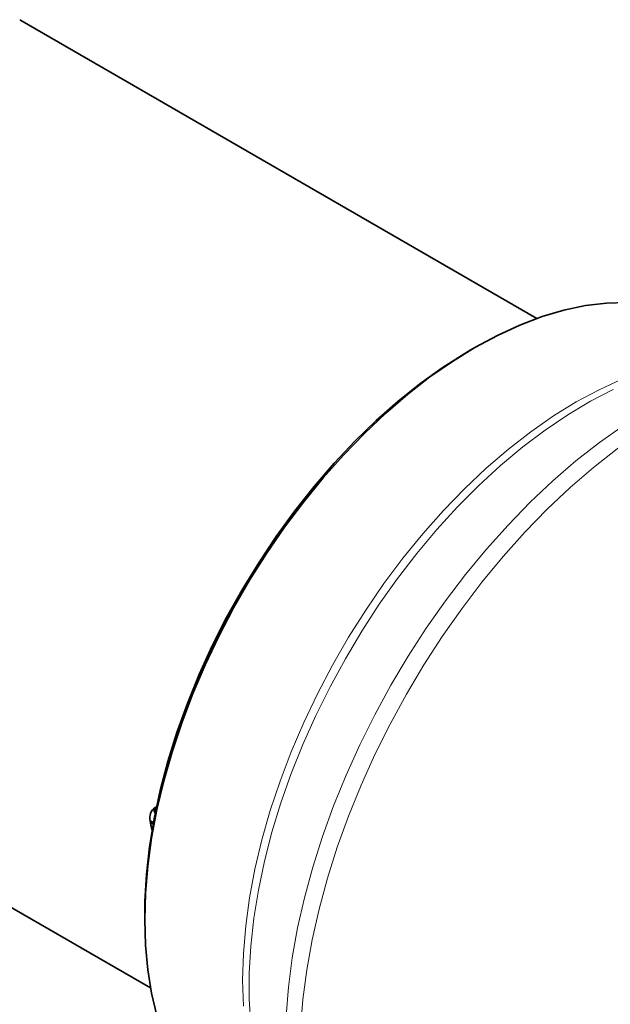
# Paper-space layout '0 5130 125' of a CAD drawing. Units: millimetres. Extents: x 0 to 420, y 0 to 297.
# Drawn here: x 62 to 81, y 64 to 96 of the extents above; entities that cross this region are included whole.
import ezdxf

# ---------------------------------------------------------------- set-up
doc = ezdxf.new("R2010")
doc.units = ezdxf.units.MM

psp = doc.layouts.new('0 5130 125')

# ---------------------------------------------------------------- linework, layer by layer
at = {"color": 7, "linetype": 'Continuous', "lineweight": 35}
for p, q in [((78.5014, 86.1787), (61.7659, 95.8399)), ((76.4925, 85.2387), (76.346, 85.1541)), ((49.2669, 74.1887), (66.0024, 64.5275)), ((66.1968, 70.3875), (66.1472, 70.3589)), ((66.1343, 70.3126), (66.1166, 70.3024)), ((65.9911, 69.9069), (66.0052, 69.915)), ((65.9915, 69.9035), (65.9911, 69.9069)), ((65.9911, 69.9069), (66.094, 69.8665)), ((66.0861, 69.8229), (65.9915, 69.9035)), ((66.0052, 69.915), (66.0964, 69.8793)), ((66.0914, 69.8521), (66.0551, 69.8663)), ((66.0551, 69.8663), (66.0888, 69.8376)), ((65.8118, 66.9064), (65.8118, 66.7372))]:
    psp.add_line(p, q, dxfattribs=at)
at = {"color": 7, "linetype": 'Continuous', "lineweight": 35, "flags": 128}
for points in [[(81.4089, 86.6939), (80.7501, 86.6754), (80.0716, 86.5926), (79.3763, 86.4461), (78.6676, 86.2364), (77.9488, 85.9646), (77.2232, 85.6318), (76.4942, 85.2397), (75.7652, 84.7901), (75.0397, 84.2851), (74.3208, 83.7271), (73.6122, 83.1185), (72.9169, 82.4623), (72.2383, 81.7616), (71.5796, 81.0196), (70.9438, 80.2397), (70.3339, 79.4257), (69.7527, 78.5812), (69.2029, 77.7102), (68.6871, 76.8169), (68.2078, 75.9053), (67.767, 74.9797), (67.367, 74.0444), (67.0095, 73.1038), (66.6962, 72.1623), (66.4286, 71.2243), (66.2079, 70.294), (66.0352, 69.376), (65.9113, 68.4744), (65.8367, 67.5934), (65.8118, 66.7372)], [(65.8118, 66.9064), (65.8181, 67.33), (65.8683, 68.1968), (65.9684, 69.0865), (66.118, 69.9948), (66.3163, 70.9173), (66.5624, 71.8497), (66.8552, 72.7876), (67.1932, 73.7264), (67.5748, 74.6617), (67.9983, 75.589), (68.4615, 76.5039), (68.9623, 77.4021), (69.4983, 78.2792), (70.0669, 79.1311), (70.6655, 79.9538), (71.2911, 80.7432), (71.9409, 81.4957), (72.6116, 82.2077), (73.3002, 82.8757), (74.0032, 83.4967), (74.7175, 84.0675), (75.4395, 84.5855), (76.1658, 85.0483), (76.346, 85.1541)], [(65.9815, 69.9926), (66.0066, 69.7856), (66.0529, 69.6337)], [(65.8118, 66.7372), (65.8367, 65.9098), (65.9113, 65.115), (66.0352, 64.3564), (66.2079, 63.6378), (66.4286, 62.9623), (66.6962, 62.3332), (67.0095, 61.7534), (67.367, 61.2256), (67.767, 60.7522), (68.2078, 60.3355), (68.6871, 59.9774), (68.757, 59.9321)]]:
    psp.add_lwpolyline(points, dxfattribs=at)
at = {"color": 8, "linetype": 'Continuous', "lineweight": 18, "flags": 128}
for points in [[(69.003, 63.9409), (68.9778, 64.7773), (69.003, 65.6426), (69.0784, 66.533), (69.2037, 67.4443), (69.3782, 68.3722), (69.6012, 69.3124), (69.8717, 70.2605), (70.1883, 71.2121), (70.5497, 72.1628), (70.954, 73.1081), (71.3995, 74.0436), (71.884, 74.965), (72.4053, 75.8679), (72.961, 76.7482), (73.5484, 77.6018), (74.1649, 78.4246), (74.8075, 79.2128), (75.4733, 79.9628), (76.1591, 80.671), (76.8618, 81.3342), (77.5781, 81.9493), (78.3046, 82.5133), (79.038, 83.0238), (79.7748, 83.4782), (80.5116, 83.8745), (81.245, 84.2108)], [(80.9653, 83.8802), (80.2324, 83.5001), (79.4988, 83.0622), (78.7676, 82.5687), (78.0423, 82.0216), (77.3262, 81.4237), (76.6225, 80.7774), (75.9344, 80.0859), (75.2651, 79.3523), (74.6176, 78.5799), (73.9949, 77.7722), (73.3998, 76.9329), (72.835, 76.0659), (72.3032, 75.1751), (71.8067, 74.2646), (71.3479, 73.3385), (70.9287, 72.4011), (70.5511, 71.4566), (70.2169, 70.5093), (69.9275, 69.5636), (69.6843, 68.6238), (69.4885, 67.6941), (69.3407, 66.7789), (69.2419, 65.8822), (69.1924, 65.0082), (69.1924, 64.1609), (69.2419, 63.3441)], [(82.4242, 82.8666), (81.8736, 82.5118), (81.1001, 81.9636), (80.3339, 81.362), (79.5782, 80.7095), (78.8363, 80.0089), (78.1111, 79.2632), (77.4059, 78.4753), (76.7234, 77.6488), (76.0666, 76.7869), (75.4383, 75.8934), (74.841, 74.972), (74.2773, 74.0265), (73.7495, 73.061), (73.2599, 72.0794), (72.8105, 71.0858), (72.4032, 70.0846), (72.0397, 69.0797), (71.7215, 68.0756), (71.45, 67.0763), (71.2263, 66.086), (71.0513, 65.109), (70.9258, 64.1493), (70.8502, 63.211)], [(70.3848, 63.6224), (70.4595, 64.5504), (70.5836, 65.4996), (70.7567, 66.4658), (70.9779, 67.4451), (71.2465, 68.4334), (71.5612, 69.4265), (71.9207, 70.4203), (72.3235, 71.4105), (72.7679, 72.3931), (73.2521, 73.3639), (73.7741, 74.3188), (74.3316, 75.2538), (74.9223, 76.1651), (75.5437, 77.0488), (76.1932, 77.9011), (76.8682, 78.7186), (77.5657, 79.4977), (78.2828, 80.2352), (79.0166, 80.9281), (79.7639, 81.5734), (80.5217, 82.1683), (81.2866, 82.7105)]]:
    psp.add_lwpolyline(points, dxfattribs=at)
at = {"color": 7, "linetype": 'Continuous', "lineweight": 35}
psp.add_arc((66.3359, 70.0503), 0.359, 113.04272, 189.24214, dxfattribs=at)
for points, knots in [([(66.1783, 70.1401), (66.161, 70.1673), (66.1351, 70.2081), (66.114, 70.2593), (66.1087, 70.2891), (66.114, 70.2979), (66.1166, 70.3023)], [0, 0, 0, 0, 0.50149068, 0.75158534, 0.87651293, 1, 1, 1, 1]), ([(66.1166, 70.3023), (66.1212, 70.3037), (66.1305, 70.3065), (66.1541, 70.2916), (66.1721, 70.2752), (66.1825, 70.2607), (66.1836, 70.2592)], [0, 0, 0, 0, 0.2338359, 0.4703964, 0.9442197, 1, 1, 1, 1]), ([(66.1333, 70.2773), (66.1315, 70.2734), (66.1279, 70.2656), (66.1336, 70.2413), (66.1516, 70.2005), (66.1726, 70.1678), (66.1866, 70.146)], [0, 0, 0, 0, 0.1229091, 0.2480253, 0.4983027, 1, 1, 1, 1]), ([(66.1308, 70.3105), (66.1354, 70.3119), (66.1446, 70.3146), (66.1657, 70.3019), (66.179, 70.2877), (66.187, 70.2791)], [0, 0, 0, 0, 0.2799933, 0.5632491, 1, 1, 1, 1]), ([(66.1811, 70.2451), (66.1739, 70.2536), (66.1626, 70.2668), (66.1476, 70.2767), (66.1384, 70.2797), (66.135, 70.2781), (66.1333, 70.2773)], [0, 0, 0, 0, 0.4684128, 0.7340172, 0.8673708, 1, 1, 1, 1])]:
    psp.add_open_spline(points, degree=3, knots=knots, dxfattribs=at)

doc.saveas('drawing.dxf')
